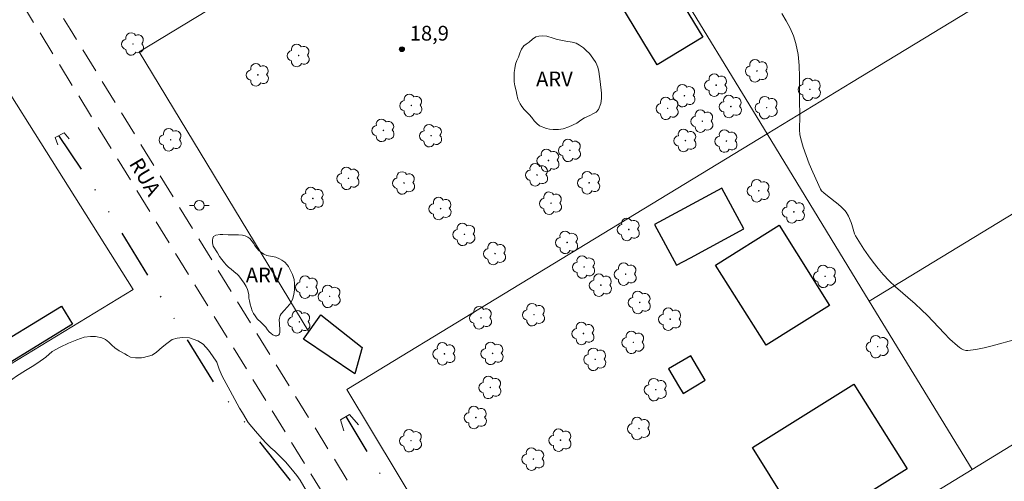
# Model space of a CAD drawing. Units: metres. Extents: x 286502 to 287017, y 1657719 to 1658284.
# Drawn here: x 286812 to 286912, y 1658120 to 1658167 of the extents above; entities that cross this region are included whole.
import ezdxf

# ---------------------------------------------------------------- set-up
doc = ezdxf.new("R2010")
doc.units = ezdxf.units.M
doc.header["$MEASUREMENT"] = 0
doc.linetypes.add('DIVIDE', pattern=[1.25, 0.5, -0.25, 0, -0.25, 0, -0.25])
doc.linetypes.add('HIDDEN', pattern=[0.375, 0.25, -0.125])
for name, color, linetype, lineweight, true_color in [('Arvores_Isoladas', 7, 'Continuous', 18, 0x00ff33), ('Curvas_Intermediarias', 7, 'Continuous', 9, 0x783c14), ('Pto_Cotado', 7, 'Continuous', 9, 0x783c14), ('Topon_Pto_Cotado', 7, 'Continuous', 9, 0x783c14), ('Topon_Vegetacao', 7, 'Continuous', 9, 0x00ff33), ('Vegetacao', 7, 'Orla8', 9, 0x00ff33)]:
    doc.layers.add(name, color=color, linetype=linetype, lineweight=lineweight, true_color=true_color)
for name, color, linetype, lineweight in [('Bueiro', 8, 'Continuous', 18), ('Cerca', 8, 'Cerca', 20), ('Edificacoes', 7, 'Continuous', 30), ('Muro_Grade', 8, 'Continuous', 20), ('Nao_Pavimentada_S_Mfio', 10, 'HIDDEN', 15), ('Poste', 7, 'Continuous', 9), ('Topon_de_Vias', 7, 'Continuous', 9), ('Vala', 5, 'DIVIDE', 25)]:
    doc.layers.add(name, color=color, linetype=linetype, lineweight=lineweight)
doc.styles.add('Arial', font='arial.ttf', dxfattribs={"height": 1.5})
doc.styles.get("Standard").update_dxf_attribs({"font": 'arial.ttf'})
doc.linetypes.add('Cerca', pattern='A,10,0,["X",Standard,S=1,R=0,X=0,Y=-0.5],0.1', length=10.1)
doc.linetypes.add('Orla8', pattern='A,6,-0.5,["V",Standard,S=1,R=0,X=-0.5,Y=-1],-0.5,6,-0.5,["V",Standard,S=1,R=0,X=-0.5,Y=-1],-0.5', length=14)

# ---------------------------------------------------------------- blocks, each defined once
blk = doc.blocks.new('Cotas')
at = {"layer": 'Pto_Cotado'}
blk.add_hatch(color=256, dxfattribs=at).paths.add_polyline_path([(0, 0.24, 1), (0, -0.24, 1)])
at = {"layer": 'Pto_Cotado', "lineweight": -3}
blk.add_lwpolyline([(0, -0.24, -1), (0, 0.24, -1)], format="xyb", close=True, dxfattribs=at)
blk = doc.blocks.new('Arvore')
at = {"layer": 'Arvores_Isoladas'}
blk.add_lwpolyline([(-0.718, 0.493, 0.872324), (-0.722, -0.551, 0.862983), (0.284, -0.827, 0.900105), (0.89, 0.029, 0.863155), (0.262, 0.861, 0.882486)], format="xyb", close=True, dxfattribs=at)
blk.add_circle((0, 0), 0.0286, dxfattribs=at)
blk = doc.blocks.new('Poste')
at = {"layer": 'Poste'}
for points in [[(-0.5, 0), (-1, 0)], [(0.5, 0), (1, 0)]]:
    blk.add_lwpolyline(points, dxfattribs=at)
blk.add_lwpolyline([(0, 0.5, 1), (0, -0.5, 1)], format="xyb", close=True, dxfattribs=at)

msp = doc.modelspace()

# ---------------------------------------------------------------- linework, layer by layer
at = {"layer": 'Bueiro', "flags": 128}
for points in [[(286816.352, 1658153.944), (286816.102, 1658154.674), (286817.023, 1658155.165), (286817.513, 1658154.554)], [(286845.394, 1658124.933), (286845.034, 1658126.033), (286845.944, 1658126.593), (286846.874, 1658125.543)]]:
    msp.add_lwpolyline(points, dxfattribs=at)
at = {"layer": 'Cerca', "flags": 128}
for points in [[(286824.605, 1658163.363), (286854.471, 1658181.493), (286850.119, 1658187.105), (286849.529, 1658188.282), (286838.505, 1658179.748)], [(286930.902, 1658180.974), (286896.861, 1658160.262)], [(286801.631, 1658174.802), (286824.008, 1658139.261)], [(286888.321, 1658155.067), (286877.944, 1658172.071)], [(286941.119, 1658163.903), (286898.681, 1658138.09)], [(286896.861, 1658160.262), (286888.321, 1658155.067)], [(286888.321, 1658155.067), (286860.807, 1658138.326)], [(286909.106, 1658121.007), (286951.491, 1658146.935)], [(286824.008, 1658139.261), (286793.633, 1658120.785)], [(286860.807, 1658138.326), (286845.677, 1658129.121)], [(286909.106, 1658121.007), (286898.681, 1658138.09)], [(286845.677, 1658129.121), (286866.294, 1658094.817)], [(286866.294, 1658094.817), (286909.106, 1658121.007)]]:
    msp.add_lwpolyline(points, dxfattribs=at)
at = {"layer": 'Curvas_Intermediarias', "elevation": 19, "flags": 128}
msp.add_lwpolyline([(286913.611, 1658134.226), (286911.15, 1658133.546), (286910.32, 1658133.346), (286909.499, 1658133.186), (286908.689, 1658133.076), (286908.469, 1658133.086), (286908.249, 1658133.146), (286908.029, 1658133.256), (286907.819, 1658133.386), (286907.618, 1658133.536), (286906.838, 1658134.236), (286906.258, 1658134.827), (286904.567, 1658136.627), (286903.977, 1658137.208), (286903.337, 1658137.808), (286901.326, 1658139.539), (286900.686, 1658140.139), (286900.086, 1658140.769), (286899.565, 1658141.379), (286899.065, 1658142.019), (286898.595, 1658142.68), (286898.135, 1658143.35), (286897.274, 1658144.711), (286897.164, 1658144.921), (286897.094, 1658145.151), (286896.904, 1658145.841), (286896.834, 1658146.071), (286896.554, 1658146.711), (286896.324, 1658147.112), (286896.184, 1658147.292), (286895.864, 1658147.612), (286895.514, 1658147.922), (286894.423, 1658148.782), (286894.073, 1658149.082), (286893.843, 1658149.282), (286893.713, 1658149.432), (286892.943, 1658151.163), (286892.593, 1658152.003), (286892.262, 1658152.844), (286891.972, 1658153.694), (286891.722, 1658154.544), (286891.632, 1658155.005), (286891.602, 1658155.465), (286891.642, 1658156.885), (286891.602, 1658158.516), (286891.602, 1658160.837), (286891.562, 1658161.987), (286891.452, 1658163.118), (286891.242, 1658164.218), (286890.992, 1658165.009), (286890.662, 1658165.779), (286890.262, 1658166.539), (286889.801, 1658167.269)], dxfattribs=at)
at = {"layer": 'Edificacoes', "flags": 128}
for points in [[(286877.148, 1658162.048), (286873.37, 1658168.311), (286878.02, 1658171.116), (286881.798, 1658164.854)], [(286876.886, 1658145.851), (286879.124, 1658141.723), (286880.527, 1658142.484), (286885.956, 1658145.428), (286883.718, 1658149.555)], [(286888.204, 1658133.601), (286883.09, 1658141.734), (286889.533, 1658145.786), (286894.647, 1658137.652)], [(286817.868, 1658135.728), (286809.742, 1658130.785), (286808.623, 1658132.623), (286816.75, 1658137.566)], [(286846.51, 1658130.687), (286841.291, 1658134.207), (286843.051, 1658136.675), (286847.237, 1658133.38)], [(286879.788, 1658128.716), (286882.046, 1658130.056), (286880.572, 1658132.54), (286878.314, 1658131.2), (286879.327, 1658129.492)], [(286902.514, 1658121.046), (286892.213, 1658114.597), (286886.817, 1658123.217), (286897.118, 1658129.666)]]:
    msp.add_lwpolyline(points, close=True, dxfattribs=at)
at = {"layer": 'Muro_Grade', "flags": 128}
for points in [[(286841.836, 1658134.971), (286834.972, 1658146.281), (286824.605, 1658163.363)], [(286898.681, 1658138.09), (286888.321, 1658155.067)]]:
    msp.add_lwpolyline(points, dxfattribs=at)
at = {"layer": 'Nao_Pavimentada_S_Mfio', "ltscale": 10, "flags": 128}
msp.add_lwpolyline([(286828.941, 1657930.627), (286830.027, 1657929.698), (286830.897, 1657929.167), (286831.626, 1657928.945), (286832.267, 1657928.902), (286832.933, 1657929.035), (286833.776, 1657929.302), (286834.123, 1657929.457), (286859.043, 1657944.16), (286873.132, 1657953.383), (286884.349, 1657960.648), (286892.921, 1657966.014), (286904.476, 1657973.067), (286918.045, 1657981.678), (286920.827, 1657983.26), (286921.608, 1657983.707), (286922.265, 1657984.185), (286922.712, 1657984.773), (286922.929, 1657985.429), (286922.983, 1657986.042), (286922.937, 1657986.698), (286922.824, 1657987.332), (286922.574, 1657988.056), (286922.093, 1657989.126), (286921.33, 1657990.638), (286912.282, 1658005.861), (286896.264, 1658032.19), (286893.342, 1658036.995), (286891.638, 1658039.887), (286888.796, 1658044.428), (286869.392, 1658075.94), (286847.664, 1658111.381), (286808.103, 1658175.822), (286810.49, 1658177.287), (286817.618, 1658165.677), (286850.052, 1658112.847), (286860.335, 1658096.072), (286871.778, 1658077.407), (286891.176, 1658045.905), (286894.032, 1658041.341), (286895.746, 1658038.434), (286897.919, 1658034.86), (286898.184, 1658034.463), (286898.363, 1658034.223), (286898.484, 1658034.101), (286898.635, 1658034.003), (286900.673, 1658030.636), (286900.85, 1658030.154), (286901.125, 1658029.589), (286914.682, 1658007.305), (286923.738, 1657992.069), (286924.919, 1657990.193), (286925.699, 1657989.142), (286926.402, 1657988.413), (286926.92, 1657988.084), (286927.509, 1657987.856), (286927.999, 1657987.781), (286928.574, 1657987.812), (286929.087, 1657987.963), (286929.992, 1657988.416), (286932.19, 1657989.656), (286955.064, 1658004.121), (286974.331, 1658016.063), (286996.951, 1658029.564), (287000.246, 1658031.585)], dxfattribs=at)
at = {"layer": 'Vala', "ltscale": 10, "flags": 128}
for points in [[(286872.278, 1658065.253), (286865.592, 1658076.924), (286857.209, 1658091.239), (286854.778, 1658095.441), (286847.935, 1658106.575), (286841.442, 1658117.99), (286832.389, 1658129.525), (286826.767, 1658138.628), (286820.374, 1658149.062), (286816.473, 1658154.872)], [(286860.8, 1658101.061), (286853.677, 1658111.888), (286850.236, 1658118.6), (286845.605, 1658126.385)]]:
    msp.add_lwpolyline(points, dxfattribs=at)
at = {"layer": 'Vegetacao', "flags": 128}
for points in [[(286862.936, 1658159.064), (286862.857, 1658159.43), (286862.709, 1658159.912), (286862.657, 1658160.33), (286862.646, 1658160.854), (286862.646, 1658161.282), (286862.708, 1658161.69), (286862.781, 1658162.129), (286862.927, 1658162.484), (286863.104, 1658162.85), (286863.219, 1658163.237), (286863.396, 1658163.645), (286863.636, 1658163.98), (286863.876, 1658164.147), (286864.179, 1658164.367), (286864.513, 1658164.68), (286864.869, 1658164.911), (286865.162, 1658164.984), (286865.57, 1658165.005), (286865.977, 1658164.985), (286866.615, 1658164.766), (286866.928, 1658164.651), (286867.399, 1658164.557), (286867.912, 1658164.453), (286868.549, 1658164.349), (286868.957, 1658164.245), (286869.281, 1658164.067), (286869.689, 1658163.775), (286869.971, 1658163.525), (286870.286, 1658163.21), (286870.652, 1658162.74), (286870.924, 1658162.312), (286871.144, 1658161.821), (286871.259, 1658161.382), (286871.395, 1658160.378), (286871.522, 1658159.187), (286871.522, 1658158.633), (286871.46, 1658158.141), (286871.199, 1658157.525), (286870.959, 1658157.253), (286870.719, 1658157.127), (286870.332, 1658156.928), (286869.788, 1658156.667), (286869.412, 1658156.437), (286869.005, 1658156.144), (286868.2, 1658155.777), (286867.636, 1658155.556), (286867.165, 1658155.504), (286866.822, 1658155.504), (286866.611, 1658155.503), (286866.225, 1658155.545), (286865.921, 1658155.597), (286865.232, 1658155.88), (286864.959, 1658156.099), (286864.697, 1658156.36), (286864.436, 1658156.705), (286864.174, 1658157.007), (286863.902, 1658157.289), (286863.672, 1658157.54), (286863.442, 1658157.843), (286863.254, 1658158.093), (286863.024, 1658158.585)], [(286838.323, 1658134.589), (286838.168, 1658134.659), (286837.992, 1658134.78), (286837.789, 1658134.967), (286837.621, 1658135.156), (286837.452, 1658135.424), (286837.177, 1658135.732), (286836.988, 1658135.928), (286836.588, 1658136.293), (286836.377, 1658136.58), (286836.215, 1658136.833), (286836.082, 1658137.092), (286835.871, 1658137.765), (286835.798, 1658138.112), (286835.759, 1658138.39), (286835.73, 1658138.748), (286835.597, 1658139.267), (286835.466, 1658139.575), (286835.281, 1658139.912), (286834.712, 1658140.656), (286834.578, 1658140.775), (286834.22, 1658141.098), (286833.946, 1658141.329), (286833.679, 1658141.532), (286833.441, 1658141.77), (286833.272, 1658141.981), (286832.991, 1658142.31), (286832.76, 1658142.626), (286832.556, 1658142.984), (286832.141, 1658143.643), (286832.07, 1658144.008), (286832.07, 1658144.253), (286832.091, 1658144.464), (286832.169, 1658144.639), (286832.407, 1658144.787), (286832.849, 1658144.857), (286833.088, 1658144.843), (286833.642, 1658144.795), (286833.901, 1658144.795), (286834.119, 1658144.795), (286834.49, 1658144.795), (286834.702, 1658144.795), (286835.088, 1658144.775), (286835.368, 1658144.712), (286835.656, 1658144.565), (286835.845, 1658144.425), (286836.224, 1658143.976), (286836.365, 1658143.738), (286836.526, 1658143.499), (286836.765, 1658143.233), (286836.912, 1658143.072), (286837.271, 1658142.839), (286837.58, 1658142.727), (286838.471, 1658142.546), (286838.85, 1658142.357), (286839.102, 1658142.238), (286839.404, 1658142.027), (286839.636, 1658141.775), (286839.749, 1658141.579), (286839.925, 1658141.249), (286839.995, 1658141.109), (286840.157, 1658140.786), (286840.346, 1658140.274), (286840.361, 1658139.881), (286840.368, 1658139.572), (286840.368, 1658139.264), (286840.333, 1658138.941), (286840.283, 1658138.629), (286840.18, 1658138.246), (286839.899, 1658137.761), (286839.604, 1658137.431), (286839.345, 1658137.151), (286839.022, 1658136.779), (286838.908, 1658136.61), (286838.851, 1658136.359), (286838.834, 1658136.175), (286838.841, 1658135.808), (286838.882, 1658135.095), (286838.882, 1658134.913), (286838.857, 1658134.763), (286838.784, 1658134.65), (286838.676, 1658134.581), (286838.578, 1658134.561), (286838.497, 1658134.56), (286838.403, 1658134.565)], [(286769.336, 1658030.839), (286769.024, 1658030.851), (286768.685, 1658031.001), (286768.18, 1658031.356), (286767.759, 1658031.765), (286767.182, 1658032.57), (286766.748, 1658033.231), (286766.544, 1658033.592), (286766.354, 1658033.95), (286765.844, 1658034.855), (286765.682, 1658035.139), (286765.435, 1658035.588), (286765.196, 1658036.03), (286764.929, 1658036.574), (286764.694, 1658037.107), (286764.471, 1658037.801), (286764.387, 1658038.438), (286764.338, 1658039.051), (286764.25, 1658039.633), (286764.012, 1658040.435), (286763.755, 1658040.979), (286763.558, 1658041.363), (286763.301, 1658041.685), (286763.012, 1658041.95), (286762.543, 1658042.31), (286762.098, 1658042.707), (286761.749, 1658043.139), (286761.388, 1658043.656), (286761.086, 1658044.041), (286760.689, 1658044.642), (286760.376, 1658045.28), (286759.918, 1658046.325), (286759.617, 1658046.855), (286759.28, 1658047.552), (286758.762, 1658048.886), (286758.4, 1658049.38), (286757.846, 1658050.029), (286757.473, 1658050.438), (286756.992, 1658051.002), (286756.245, 1658052.013), (286755.655, 1658052.818), (286754.644, 1658054.284), (286754.306, 1658054.838), (286754.102, 1658055.379), (286754.005, 1658055.836), (286753.836, 1658056.701), (286753.582, 1658057.568), (286753.365, 1658058.325), (286753.191, 1658058.854), (286752.943, 1658059.419), (286752.474, 1658060.117), (286751.282, 1658062.089), (286751.052, 1658062.498), (286750.667, 1658063.195), (286750.378, 1658063.844), (286750.082, 1658064.845), (286750.004, 1658065.423), (286749.968, 1658066.021), (286750.027, 1658066.562), (286750.279, 1658067.032), (286750.676, 1658067.345), (286751.061, 1658067.456), (286751.471, 1658067.478), (286752.024, 1658067.478), (286752.408, 1658067.479), (286752.886, 1658067.518), (286753.244, 1658067.566), (286753.611, 1658067.66), (286753.948, 1658067.853), (286754.393, 1658068.226), (286754.765, 1658068.599), (286755.138, 1658069.032), (286755.594, 1658069.695), (286756.051, 1658070.296), (286756.388, 1658070.729), (286756.736, 1658071.09), (286757.145, 1658071.487), (286757.493, 1658071.776), (286757.938, 1658072.138), (286758.334, 1658072.427), (286758.707, 1658072.74), (286759.008, 1658073.017), (286759.321, 1658073.342), (286760.03, 1658074.1), (286760.474, 1658074.642), (286760.798, 1658075.075), (286761.183, 1658075.604), (286761.676, 1658076.146), (286762.313, 1658076.735), (286762.698, 1658077.036), (286763.106, 1658077.254), (286763.78, 1658077.495), (286764.73, 1658078.121), (286764.97, 1658078.326), (286765.367, 1658078.639), (286765.679, 1658078.771), (286767.678, 1658079.645), (286767.954, 1658079.804), (286768.784, 1658080.219), (286769.308, 1658080.556), (286769.722, 1658080.892), (286770.325, 1658081.346), (286770.719, 1658081.613), (286771.272, 1658081.93), (286772.172, 1658082.138), (286772.656, 1658082.148), (286773.11, 1658082.229), (286773.426, 1658082.357), (286773.821, 1658082.525), (286774.168, 1658082.763), (286774.523, 1658083.059), (286774.849, 1658083.356), (286775.253, 1658083.771), (286775.579, 1658084.097), (286776.043, 1658084.532), (286776.508, 1658084.958), (286776.873, 1658085.294), (286777.485, 1658085.828), (286778.057, 1658086.253), (286778.581, 1658086.599), (286779.648, 1658087.104), (286780.142, 1658087.293), (286780.744, 1658087.422), (286781.455, 1658087.58), (286782.029, 1658087.719), (286782.434, 1658087.828), (286782.927, 1658087.996), (286783.727, 1658088.431), (286784.944, 1658089.805), (286785.392, 1658090.23), (286786.189, 1658090.99), (286786.974, 1658091.725), (286787.857, 1658092.35), (286788.729, 1658092.811), (286789.676, 1658093.285), (286790.485, 1658093.771), (286791.518, 1658094.669), (286792.029, 1658095.28), (286792.276, 1658095.728), (286792.389, 1658096.314), (286792.389, 1658096.738), (286792.339, 1658097.211), (286792.089, 1658097.797), (286791.665, 1658098.481), (286791.178, 1658099.228), (286790.829, 1658099.751), (286789.408, 1658101.656), (286789.196, 1658102.192), (286788.945, 1658102.865), (286788.671, 1658103.624), (286788.421, 1658104.185), (286788.097, 1658104.683), (286787.698, 1658105.256), (286787.237, 1658105.841), (286786.888, 1658106.289), (286786.55, 1658106.899), (286786.226, 1658107.409), (286785.802, 1658108.083), (286785.515, 1658108.767), (286785.091, 1658110.027), (286784.919, 1658110.534), (286784.666, 1658110.993), (286784.386, 1658111.478), (286784.094, 1658111.899), (286783.929, 1658112.297), (286783.826, 1658112.716), (286783.826, 1658113.154), (286783.877, 1658113.583), (286784.092, 1658114.073), (286784.324, 1658114.365), (286784.796, 1658114.683), (286785.552, 1658114.993), (286785.929, 1658115.105), (286786.307, 1658115.295), (286786.832, 1658115.605), (286787.39, 1658115.957), (286787.982, 1658116.353), (286788.54, 1658116.834), (286789.012, 1658117.307), (286789.348, 1658117.616), (286789.682, 1658117.918), (286790.189, 1658118.331), (286791.082, 1658118.924), (286791.744, 1658119.268), (286792.31, 1658119.543), (286793.22, 1658119.991), (286793.821, 1658120.207), (286794.492, 1658120.396), (286796.304, 1658121.385), (286796.484, 1658121.523), (286796.974, 1658121.935), (286797.532, 1658122.348), (286798.888, 1658123.406), (286799.67, 1658124), (286800.28, 1658124.369), (286800.907, 1658124.705), (286801.49, 1658124.997), (286801.989, 1658125.265), (286802.582, 1658125.66), (286803.028, 1658125.987), (286803.577, 1658126.4), (286804.144, 1658126.804), (286804.763, 1658127.26), (286805.261, 1658127.595), (286805.845, 1658127.948), (286806.36, 1658128.267), (286806.902, 1658128.447), (286807.391, 1658128.525), (286808.344, 1658128.603), (286808.696, 1658128.646), (286809.152, 1658128.715), (286809.719, 1658128.939), (286811.033, 1658129.653), (286811.419, 1658129.928), (286812.175, 1658130.479), (286813.094, 1658131.047), (286813.755, 1658131.459), (286814.356, 1658131.829), (286815.155, 1658132.405), (286815.807, 1658132.956), (286816.614, 1658133.412), (286817.465, 1658133.816), (286818.281, 1658134.169), (286819.054, 1658134.427), (286819.673, 1658134.505), (286820.188, 1658134.497), (286820.833, 1658134.36), (286821.202, 1658134.188), (286821.555, 1658133.905), (286821.855, 1658133.622), (286822.157, 1658133.33), (286822.587, 1658133.039), (286823.171, 1658132.72), (286823.429, 1658132.566), (286823.755, 1658132.394), (286824.262, 1658132.317), (286824.847, 1658132.318), (286825.062, 1658132.344), (286825.928, 1658132.591), (286826.362, 1658132.889), (286826.954, 1658133.423), (286827.429, 1658133.779), (286827.952, 1658134.174), (286828.456, 1658134.323), (286829.009, 1658134.382), (286829.731, 1658134.343), (286830.571, 1658134.048), (286831.114, 1658133.712), (286831.638, 1658133.12), (286832.073, 1658132.537), (286832.499, 1658131.885), (286832.747, 1658131.184), (286833.053, 1658130.463), (286833.845, 1658128.991), (286834.795, 1658127.223), (286835.112, 1658126.739), (286835.675, 1658125.772), (286836.427, 1658124.892), (286836.852, 1658124.379), (286837.446, 1658123.718), (286837.98, 1658123.204), (286838.385, 1658122.839), (286838.889, 1658122.355), (286839.472, 1658121.763), (286840.017, 1658121.131), (286840.6, 1658120.4), (286840.936, 1658119.916), (286842.182, 1658117.803), (286842.47, 1658117.358), (286843.054, 1658116.163), (286843.548, 1658115.156), (286843.963, 1658114.622), (286844.339, 1658114.138), (286844.864, 1658113.497), (286845.22, 1658113.122), (286845.645, 1658112.648), (286846.722, 1658111.551), (286847.574, 1658110.84), (286847.746, 1658110.686), (286848.116, 1658110.308), (286848.442, 1658109.929), (286848.649, 1658109.543), (286848.666, 1658109.26), (286848.675, 1658108.847), (286848.555, 1658108.34), (286848.298, 1658107.954), (286848.057, 1658107.662), (286847.903, 1658107.437), (286847.86, 1658107.111), (286847.86, 1658106.827), (286847.861, 1658106.355), (286847.895, 1658105.883), (286847.982, 1658105.531), (286848.154, 1658105.067), (286848.188, 1658104.825), (286848.189, 1658104.508), (286848.163, 1658104.173), (286848.112, 1658103.889), (286848.034, 1658103.752), (286847.803, 1658103.588), (286847.502, 1658103.528), (286846.866, 1658103.528), (286846.419, 1658103.57), (286846.015, 1658103.69), (286845.534, 1658103.913), (286845.105, 1658104.033), (286844.554, 1658104.093), (286844.021, 1658104.144), (286843.558, 1658104.144), (286842.501, 1658103.937), (286840.989, 1658103.154), (286839.555, 1658102.078), (286838.19, 1658101.072), (286836.644, 1658100.152), (286833.852, 1658098.955), (286833.269, 1658098.569), (286832.719, 1658098.225), (286832.264, 1658097.864), (286831.886, 1658097.563), (286831.517, 1658097.226), (286831.105, 1658096.9), (286830.555, 1658096.487), (286830.341, 1658096.358), (286828.855, 1658095.412), (286828.58, 1658095.112), (286828.108, 1658094.664), (286827.765, 1658094.277), (286827.327, 1658093.727), (286827.017, 1658093.271), (286826.554, 1658092.593), (286826.056, 1658092.024), (286825.524, 1658091.577), (286824.743, 1658090.941), (286822.725, 1658089.762), (286822.101, 1658089.374), (286821.231, 1658088.911), (286820.542, 1658088.561), (286819.805, 1658088.163), (286818.973, 1658087.728), (286818.152, 1658087.435), (286817.774, 1658087.321), (286817.047, 1658086.998), (286815.317, 1658086.487), (286814.949, 1658086.061), (286814.174, 1658085.277), (286813.447, 1658084.557), (286812.918, 1658084.009), (286812.239, 1658083.46), (286811.822, 1658083.139), (286810.746, 1658081.682), (286810.715, 1658081.672), (286810.273, 1658081.156), (286809.727, 1658080.321), (286809.314, 1658079.578), (286809.078, 1658078.918), (286808.913, 1658078.402), (286808.728, 1658077.722), (286808.512, 1658076.721), (286808.194, 1658074.753), (286808.165, 1658073.159), (286808.273, 1658072.572), (286808.537, 1658072.03), (286808.955, 1658071.056), (286809.482, 1658070.346), (286810.209, 1658069.666), (286810.719, 1658069.279), (286811.152, 1658069.063), (286811.879, 1658068.769), (286812.329, 1658068.662), (286812.746, 1658068.337), (286813.226, 1658067.92), (286813.736, 1658067.519), (286814.34, 1658066.946), (286815.393, 1658065.293), (286815.641, 1658064.814), (286815.75, 1658063.483), (286815.72, 1658062.37), (286815.72, 1658061.828), (286815.938, 1658060.762), (286816.433, 1658059.711), (286816.959, 1658058.566), (286817.394, 1658057.763), (286817.688, 1658057.113), (286819.081, 1658054.903), (286819.344, 1658054.361), (286819.36, 1658053.743), (286819.206, 1658053), (286818.805, 1658052.351), (286817.46, 1658051.761), (286815.48, 1658051.714), (286814.32, 1658051.728), (286813.578, 1658051.635), (286812.697, 1658051.31), (286811.893, 1658050.845), (286811.166, 1658050.288), (286810.317, 1658049.623), (286808.529, 1658048.714), (286808.006, 1658048.564), (286807.048, 1658048.451), (286806.287, 1658048.152), (286805.179, 1658047.541), (286804.195, 1658047.005), (286803.373, 1658046.517), (286802.427, 1658045.832), (286799.663, 1658044.01), (286798.865, 1658043.686), (286798.081, 1658043.362), (286797.21, 1658042.863), (286796.275, 1658042.339), (286794.52, 1658041.44), (286793.473, 1658040.991), (286790.932, 1658040.354), (286790.322, 1658040.167), (286789.164, 1658039.73), (286788.117, 1658039.269), (286787.196, 1658038.893), (286786.286, 1658038.581), (286785.813, 1658038.431), (286784.718, 1658037.97), (286782.189, 1658037.569), (286781.654, 1658037.382), (286780.769, 1658036.946), (286780.146, 1658036.608), (286779.437, 1658036.334), (286778.738, 1658036.171), (286777.954, 1658035.971), (286777.157, 1658035.771), (286774.715, 1658035.67), (286774.018, 1658035.433), (286773.382, 1658035.046), (286772.511, 1658034.224), (286772.287, 1658033.837), (286772.2, 1658033.525), (286771.902, 1658032.89), (286771.63, 1658032.403), (286771.504, 1658032.131), (286771.348, 1658031.836), (286771.187, 1658031.649), (286770.868, 1658031.356), (286770.525, 1658031.112), (286770.047, 1658030.92), (286769.697, 1658030.859)]]:
    msp.add_lwpolyline(points, close=True, dxfattribs=at)

# ---------------------------------------------------------------- block references
at = {"layer": 'Arvores_Isoladas'}
for p in [(286823.995, 1658164.178), (286840.797, 1658163.008), (286836.661, 1658161.046), (286887.28, 1658161.447), (286883.149, 1658159.997), (286892.653, 1658159.575), (286879.922, 1658158.924), (286852.223, 1658157.939), (286878.227, 1658157.646), (286884.633, 1658157.826), (286888.263, 1658157.716), (286881.745, 1658156.335), (286849.395, 1658155.405), (286827.809, 1658154.453), (286854.229, 1658154.87), (286880.028, 1658154.374), (286884.187, 1658154.322), (286868.314, 1658153.383), (286866.132, 1658152.354), (286845.844, 1658150.543), (286851.487, 1658150.074), (286864.982, 1658150.893), (286870.265, 1658150.091), (286887.462, 1658149.279), (286842.233, 1658148.502), (286866.389, 1658148.012), (286855.188, 1658147.472), (286891.025, 1658147.137), (286874.282, 1658145.351), (286857.608, 1658144.858), (286868.029, 1658144.041), (286860.718, 1658142.906), (286869.753, 1658141.542), (286873.965, 1658140.819), (286894.192, 1658140.596), (286841.642, 1658139.499), (286871.454, 1658139.699), (286843.94, 1658138.565), (286875.397, 1658137.947), (286859.289, 1658136.387), (286864.665, 1658136.711), (286878.487, 1658136.247), (286840.862, 1658135.98), (286869.683, 1658134.797), (286874.744, 1658133.901), (286899.529, 1658133.46), (286855.582, 1658132.731), (286860.462, 1658132.776), (286870.883, 1658132.179), (286860.24, 1658129.324), (286877.02, 1658129.099), (286858.769, 1658126.268), (286875.319, 1658125.147), (286852.193, 1658123.917), (286867.355, 1658123.969), (286864.609, 1658122.047)]:
    msp.add_blockref('Arvore', p, dxfattribs=at)
at = {"layer": 'Poste'}
msp.add_blockref('Poste', (286830.713, 1658147.795), dxfattribs=at)
at = {"layer": 'Pto_Cotado'}
msp.add_blockref('Cotas', (286851.266, 1658163.638, 18.91), dxfattribs=at)

# ---------------------------------------------------------------- texts
at = {"layer": 'Topon_de_Vias', "style": 'Arial'}
msp.add_text('RUA', height=1.5, rotation=300.7169, dxfattribs=at).set_placement((286823.549, 1658152.037))
at = {"layer": 'Topon_Pto_Cotado', "style": 'Arial'}
msp.add_text('18,9', height=1.5, dxfattribs=at).set_placement((286852.063, 1658164.519, 18.91))
at = {"layer": 'Topon_Vegetacao', "style": 'Arial'}
for p in [(286864.88, 1658159.872), (286835.433, 1658139.975)]:
    msp.add_text('ARV', height=1.5, dxfattribs=at).set_placement(p)

doc.saveas('drawing.dxf')
